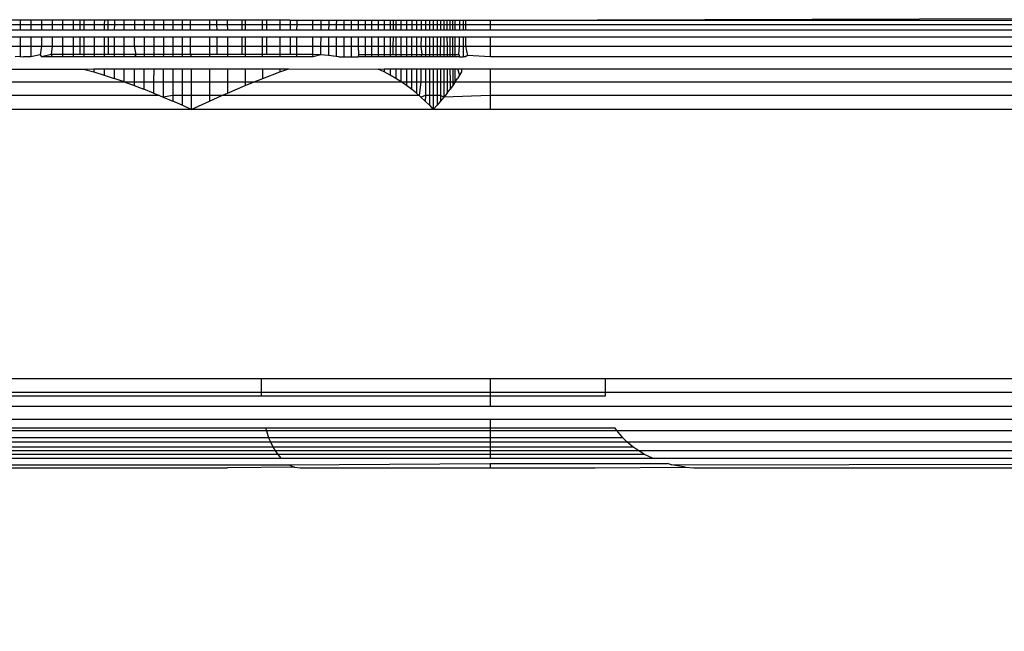
# Model space of a CAD drawing. Units: millimetres. Extents: x 33460 to 42304, y -8491 to 102.
# Drawn here: x 39179 to 39190, y -5997 to -5991 of the extents above; entities that cross this region are included whole.
import ezdxf

# ---------------------------------------------------------------- set-up
doc = ezdxf.new("R2010")
doc.units = ezdxf.units.MM
doc.layers.add('Strefa bezpieczna', color=8, linetype='Continuous')
doc.dimstyles.get("Standard").update_dxf_attribs({"dimtxt": 180, "dimasz": 200, "dimexe": 0.18, "dimexo": 0.0625, "dimgap": 200, "dimtad": 0, "dimtih": 1, "dimtoh": 1, "dimlfac": 0.001, "dimzin": 0, "dimdsep": 46, "dimtxsty": 'Standard', "dimcen": 0.09, "dimse1": 1, "dimse2": 1, "dimadec": 0, "dimazin": 0, "dimtfac": 1, "dimtdec": 4, "dimtofl": 0, "dimtmove": 0, "dimatfit": 3, "dimfxl": 1, "dimtolj": 1, "dimtzin": 0, "dimarcsym": 0})

# ---------------------------------------------------------------- blocks, each defined once
blk = doc.blocks.new('*D104')
at = {"layer": 'Defpoints', "color": 0}
for p in [(37060.59, -1240.631), (33698.477, -8490.631), (40016.16, -8490.631)]:
    blk.add_point(p, dxfattribs=at)
at = {"layer": 'Strefa bezpieczna', "color": 0, "lineweight": -2}
for p, q in [((33698.477, -1440.631), (33698.477, -4492.017)), ((33698.477, -8290.631), (33698.477, -5072.017))]:
    blk.add_line(p, q, dxfattribs=at)
at = {"layer": 'Strefa bezpieczna', "color": 0}
for points in [[(33731.81, -1440.631), (33665.144, -1440.631), (33698.477, -1240.631)], [(33665.144, -8290.631), (33731.81, -8290.631), (33698.477, -8490.631)]]:
    blk.add_solid(points, dxfattribs=at)
at = {"layer": 'Strefa bezpieczna', "color": 0, "insert": (33698.477, -4782.017), "char_height": 180, "attachment_point": 5}
blk.add_mtext('\\A1;7.25', dxfattribs=at)
blk = doc.blocks.new('*D105')
at = {"layer": 'Defpoints', "color": 0}
for p in [(38290.293, -2740.631), (34895.107, -6990.631), (40542.397, -6990.631)]:
    blk.add_point(p, dxfattribs=at)
at = {"layer": 'Strefa bezpieczna', "color": 0, "lineweight": -2}
for p, q in [((34895.107, -2940.631), (34895.107, -4492.017)), ((34895.107, -6790.631), (34895.107, -5072.017))]:
    blk.add_line(p, q, dxfattribs=at)
at = {"layer": 'Strefa bezpieczna', "color": 0}
for points in [[(34928.44, -2940.631), (34861.774, -2940.631), (34895.107, -2740.631)], [(34861.774, -6790.631), (34928.44, -6790.631), (34895.107, -6990.631)]]:
    blk.add_solid(points, dxfattribs=at)
at = {"layer": 'Strefa bezpieczna', "color": 0, "insert": (34895.107, -4782.017), "char_height": 180, "attachment_point": 5}
blk.add_mtext('\\A1;4.25', dxfattribs=at)

msp = doc.modelspace()

# ---------------------------------------------------------------- linework, layer by layer
for p, q in [((39183.882, -5990.631), (39220.371, -5990.533)), ((39178.641, -5990.631), (39178.521, -5990.631)), ((39178.521, -5990.68), (39178.641, -5990.68)), ((39178.641, -5990.631), (39178.641, -5990.68)), ((39178.76, -5990.631), (39178.641, -5990.631)), ((39178.641, -5990.68), (39178.641, -5990.74)), ((39178.641, -5990.68), (39178.76, -5990.68)), ((39178.76, -5990.631), (39178.76, -5990.68)), ((39178.879, -5990.631), (39178.76, -5990.631)), ((39178.76, -5990.68), (39178.76, -5990.74)), ((39178.76, -5990.68), (39178.879, -5990.68)), ((39178.879, -5990.631), (39178.879, -5990.68)), ((39178.997, -5990.631), (39178.879, -5990.631)), ((39178.879, -5990.68), (39178.879, -5990.74)), ((39178.879, -5990.68), (39178.997, -5990.68)), ((39178.997, -5990.631), (39178.997, -5990.68)), ((39179.115, -5990.631), (39178.997, -5990.631)), ((39178.997, -5990.68), (39178.997, -5990.74)), ((39178.997, -5990.68), (39179.115, -5990.68)), ((39179.115, -5990.631), (39179.115, -5990.68)), ((39179.232, -5990.631), (39179.115, -5990.631)), ((39179.115, -5990.68), (39179.115, -5990.74)), ((39179.115, -5990.68), (39179.232, -5990.68)), ((39179.232, -5990.631), (39179.232, -5990.68)), ((39179.305, -5990.631), (39179.232, -5990.631)), ((39179.232, -5990.68), (39179.232, -5990.74)), ((39179.232, -5990.68), (39179.305, -5990.68)), ((39179.305, -5990.631), (39179.305, -5990.68)), ((39179.351, -5990.631), (39179.305, -5990.631)), ((39179.305, -5990.68), (39179.305, -5990.74)), ((39179.305, -5990.68), (39179.351, -5990.68)), ((39179.351, -5990.631), (39179.351, -5990.68)), ((39179.466, -5990.631), (39179.351, -5990.631)), ((39179.351, -5990.68), (39179.351, -5990.74)), ((39179.351, -5990.68), (39179.466, -5990.68)), ((39179.466, -5990.631), (39179.466, -5990.68)), ((39179.58, -5990.631), (39179.466, -5990.631)), ((39179.466, -5990.68), (39179.466, -5990.74)), ((39179.466, -5990.68), (39179.579, -5990.68)), ((39179.58, -5990.631), (39179.579, -5990.68)), ((39179.579, -5990.68), (39179.579, -5990.74)), ((39179.579, -5990.68), (39179.62, -5990.68)), ((39179.62, -5990.631), (39179.58, -5990.631)), ((39179.62, -5990.631), (39179.62, -5990.68)), ((39179.692, -5990.631), (39179.62, -5990.631)), ((39179.62, -5990.68), (39179.62, -5990.74)), ((39179.62, -5990.68), (39179.692, -5990.68)), ((39179.692, -5990.68), (39179.691, -5990.74)), ((39179.692, -5990.631), (39179.692, -5990.68)), ((39179.802, -5990.631), (39179.692, -5990.631)), ((39179.692, -5990.68), (39179.802, -5990.68)), ((39179.802, -5990.68), (39179.802, -5990.631)), ((39179.916, -5990.631), (39179.802, -5990.631)), ((39179.802, -5990.74), (39179.802, -5990.68)), ((39179.802, -5990.68), (39179.916, -5990.68)), ((39179.916, -5990.631), (39179.916, -5990.68)), ((39180.025, -5990.631), (39179.916, -5990.631)), ((39179.916, -5990.68), (39179.916, -5990.74)), ((39179.916, -5990.68), (39180.025, -5990.68)), ((39180.025, -5990.68), (39180.024, -5990.74)), ((39180.025, -5990.631), (39180.025, -5990.68)), ((39180.132, -5990.631), (39180.025, -5990.631)), ((39180.025, -5990.68), (39180.132, -5990.68)), ((39180.132, -5990.631), (39180.132, -5990.68)), ((39180.238, -5990.631), (39180.132, -5990.631)), ((39180.132, -5990.68), (39180.132, -5990.74)), ((39180.132, -5990.68), (39180.238, -5990.68)), ((39180.238, -5990.631), (39180.238, -5990.68)), ((39180.343, -5990.631), (39180.238, -5990.631)), ((39180.238, -5990.68), (39180.238, -5990.74)), ((39180.238, -5990.68), (39180.343, -5990.68)), ((39180.343, -5990.631), (39180.343, -5990.68)), ((39180.447, -5990.631), (39180.343, -5990.631)), ((39180.343, -5990.68), (39180.343, -5990.74)), ((39180.343, -5990.68), (39180.447, -5990.68)), ((39180.447, -5990.631), (39180.447, -5990.68)), ((39180.541, -5990.631), (39180.447, -5990.631)), ((39180.447, -5990.68), (39180.447, -5990.74)), ((39180.447, -5990.68), (39180.541, -5990.68)), ((39180.541, -5990.68), (39180.541, -5990.631)), ((39180.751, -5990.631), (39180.541, -5990.631)), ((39180.541, -5990.74), (39180.541, -5990.68)), ((39180.541, -5990.68), (39180.751, -5990.68)), ((39180.751, -5990.631), (39180.751, -5990.68)), ((39180.832, -5990.631), (39180.751, -5990.631)), ((39180.751, -5990.68), (39180.752, -5990.74)), ((39180.751, -5990.68), (39180.832, -5990.68)), ((39180.832, -5990.631), (39180.832, -5990.68)), ((39180.951, -5990.631), (39180.832, -5990.631)), ((39180.832, -5990.68), (39180.833, -5990.74)), ((39180.832, -5990.68), (39180.951, -5990.68)), ((39180.951, -5990.631), (39180.951, -5990.68)), ((39181.117, -5990.631), (39180.951, -5990.631)), ((39180.951, -5990.68), (39180.952, -5990.74)), ((39180.951, -5990.68), (39181.117, -5990.68)), ((39181.117, -5990.68), (39181.117, -5990.631)), ((39181.152, -5990.631), (39181.117, -5990.631)), ((39181.117, -5990.74), (39181.117, -5990.68)), ((39181.117, -5990.68), (39181.152, -5990.68)), ((39181.152, -5990.631), (39181.152, -5990.68)), ((39181.345, -5990.631), (39181.152, -5990.631)), ((39181.152, -5990.68), (39181.152, -5990.74)), ((39181.152, -5990.68), (39181.345, -5990.68)), ((39181.345, -5990.68), (39181.345, -5990.631)), ((39181.389, -5990.631), (39181.345, -5990.631)), ((39181.345, -5990.74), (39181.345, -5990.68)), ((39181.345, -5990.68), (39181.389, -5990.68)), ((39181.389, -5990.631), (39181.389, -5990.68)), ((39181.538, -5990.631), (39181.389, -5990.631)), ((39181.389, -5990.68), (39181.389, -5990.74)), ((39181.389, -5990.68), (39181.538, -5990.68)), ((39181.538, -5990.631), (39181.538, -5990.68)), ((39181.652, -5990.631), (39181.538, -5990.631)), ((39181.538, -5990.68), (39181.538, -5990.74)), ((39181.538, -5990.68), (39181.652, -5990.68)), ((39181.652, -5990.631), (39181.652, -5990.68)), ((39181.652, -5990.631), (39181.725, -5990.631)), ((39181.652, -5990.68), (39181.652, -5990.74)), ((39181.652, -5990.68), (39181.725, -5990.68)), ((39181.725, -5990.68), (39181.724, -5990.74)), ((39181.725, -5990.631), (39181.725, -5990.68)), ((39181.725, -5990.631), (39181.901, -5990.631)), ((39181.725, -5990.68), (39181.901, -5990.68)), ((39181.901, -5990.631), (39181.901, -5990.68)), ((39181.901, -5990.631), (39181.993, -5990.631)), ((39181.901, -5990.68), (39181.901, -5990.74)), ((39181.901, -5990.68), (39181.993, -5990.68)), ((39181.993, -5990.631), (39181.993, -5990.68)), ((39181.993, -5990.631), (39182.082, -5990.631)), ((39181.993, -5990.68), (39181.993, -5990.74)), ((39181.993, -5990.68), (39182.082, -5990.68)), ((39182.082, -5990.68), (39182.081, -5990.74)), ((39182.082, -5990.631), (39182.082, -5990.68)), ((39182.082, -5990.631), (39182.168, -5990.631)), ((39182.082, -5990.68), (39182.167, -5990.68)), ((39182.168, -5990.631), (39182.167, -5990.68)), ((39182.167, -5990.68), (39182.167, -5990.74)), ((39182.167, -5990.68), (39182.251, -5990.68)), ((39182.168, -5990.631), (39182.251, -5990.631)), ((39182.251, -5990.631), (39182.251, -5990.68)), ((39182.251, -5990.631), (39182.332, -5990.631)), ((39182.251, -5990.68), (39182.251, -5990.74)), ((39182.251, -5990.68), (39182.332, -5990.68)), ((39182.332, -5990.631), (39182.332, -5990.68)), ((39182.332, -5990.631), (39182.41, -5990.631)), ((39182.332, -5990.68), (39182.332, -5990.74)), ((39182.332, -5990.68), (39182.41, -5990.68)), ((39182.41, -5990.631), (39182.41, -5990.68)), ((39182.41, -5990.631), (39182.487, -5990.631)), ((39182.41, -5990.68), (39182.41, -5990.74)), ((39182.41, -5990.68), (39182.487, -5990.68)), ((39182.487, -5990.631), (39182.487, -5990.68)), ((39182.487, -5990.631), (39182.56, -5990.631)), ((39182.487, -5990.68), (39182.487, -5990.74)), ((39182.487, -5990.68), (39182.56, -5990.68)), ((39182.56, -5990.631), (39182.56, -5990.68)), ((39182.56, -5990.631), (39182.632, -5990.631)), ((39182.56, -5990.68), (39182.56, -5990.74)), ((39182.56, -5990.68), (39182.632, -5990.68)), ((39182.632, -5990.631), (39182.632, -5990.68)), ((39182.632, -5990.631), (39182.702, -5990.631)), ((39182.632, -5990.68), (39182.632, -5990.74)), ((39182.632, -5990.68), (39182.702, -5990.68)), ((39182.702, -5990.631), (39182.702, -5990.68)), ((39182.702, -5990.631), (39182.768, -5990.631)), ((39182.702, -5990.68), (39182.702, -5990.74)), ((39182.702, -5990.68), (39182.768, -5990.68)), ((39182.768, -5990.631), (39182.768, -5990.68)), ((39182.768, -5990.631), (39182.831, -5990.631)), ((39182.768, -5990.68), (39182.768, -5990.74)), ((39182.768, -5990.68), (39182.803, -5990.68)), ((39182.803, -5990.68), (39182.803, -5990.631)), ((39182.803, -5990.74), (39182.803, -5990.68)), ((39182.803, -5990.68), (39182.831, -5990.68)), ((39182.831, -5990.631), (39182.831, -5990.68)), ((39182.831, -5990.631), (39182.892, -5990.631)), ((39182.831, -5990.68), (39182.831, -5990.74)), ((39182.831, -5990.68), (39182.892, -5990.68)), ((39182.892, -5990.68), (39182.892, -5990.631)), ((39182.892, -5990.631), (39182.95, -5990.631)), ((39182.892, -5990.74), (39182.892, -5990.68)), ((39182.892, -5990.68), (39182.95, -5990.68)), ((39182.95, -5990.631), (39182.95, -5990.68)), ((39182.95, -5990.631), (39183.008, -5990.631)), ((39182.95, -5990.68), (39182.95, -5990.74)), ((39182.95, -5990.68), (39183.008, -5990.68)), ((39183.008, -5990.631), (39183.008, -5990.68)), ((39183.008, -5990.631), (39183.061, -5990.631)), ((39183.008, -5990.68), (39183.008, -5990.74)), ((39183.008, -5990.68), (39183.061, -5990.68)), ((39183.061, -5990.631), (39183.061, -5990.68)), ((39183.061, -5990.631), (39183.112, -5990.631)), ((39183.061, -5990.68), (39183.061, -5990.74)), ((39183.061, -5990.68), (39183.112, -5990.68)), ((39183.112, -5990.631), (39183.112, -5990.68)), ((39183.112, -5990.631), (39183.16, -5990.631)), ((39183.112, -5990.68), (39183.112, -5990.74)), ((39183.112, -5990.68), (39183.16, -5990.68)), ((39183.16, -5990.631), (39183.16, -5990.68)), ((39183.16, -5990.631), (39183.206, -5990.631)), ((39183.16, -5990.68), (39183.16, -5990.74)), ((39183.16, -5990.68), (39183.206, -5990.68)), ((39183.206, -5990.631), (39183.206, -5990.68)), ((39183.206, -5990.631), (39183.249, -5990.631)), ((39183.206, -5990.68), (39183.206, -5990.74)), ((39183.206, -5990.68), (39183.249, -5990.68)), ((39183.249, -5990.631), (39183.249, -5990.68)), ((39183.249, -5990.631), (39183.291, -5990.631)), ((39183.249, -5990.68), (39183.249, -5990.74)), ((39183.249, -5990.68), (39183.291, -5990.68)), ((39183.291, -5990.631), (39183.291, -5990.68)), ((39183.291, -5990.631), (39183.33, -5990.631)), ((39183.291, -5990.68), (39183.291, -5990.74)), ((39183.291, -5990.68), (39183.33, -5990.68)), ((39183.33, -5990.631), (39183.33, -5990.68)), ((39183.33, -5990.631), (39183.366, -5990.631)), ((39183.33, -5990.68), (39183.33, -5990.74)), ((39183.33, -5990.68), (39183.367, -5990.68)), ((39183.366, -5990.631), (39183.367, -5990.68)), ((39183.366, -5990.631), (39183.401, -5990.631)), ((39183.367, -5990.68), (39183.367, -5990.74)), ((39183.367, -5990.68), (39183.401, -5990.68)), ((39183.401, -5990.631), (39183.401, -5990.68)), ((39183.401, -5990.631), (39183.434, -5990.631)), ((39183.401, -5990.68), (39183.401, -5990.74)), ((39183.401, -5990.68), (39183.434, -5990.68)), ((39183.434, -5990.631), (39183.434, -5990.68)), ((39183.434, -5990.631), (39183.493, -5990.631)), ((39183.434, -5990.68), (39183.434, -5990.74)), ((39183.434, -5990.68), (39183.464, -5990.68)), ((39183.464, -5990.631), (39183.464, -5990.68)), ((39183.464, -5990.68), (39183.464, -5990.74)), ((39183.464, -5990.68), (39183.493, -5990.68)), ((39183.493, -5990.68), (39183.493, -5990.631)), ((39183.493, -5990.631), (39183.541, -5990.631)), ((39183.493, -5990.74), (39183.493, -5990.68)), ((39183.493, -5990.68), (39183.541, -5990.68)), ((39183.541, -5990.631), (39183.541, -5990.68)), ((39183.541, -5990.631), (39183.58, -5990.631)), ((39183.541, -5990.68), (39183.541, -5990.74)), ((39183.541, -5990.68), (39183.58, -5990.68)), ((39183.58, -5990.631), (39183.58, -5990.68)), ((39183.58, -5990.631), (39183.608, -5990.631)), ((39183.58, -5990.68), (39183.58, -5990.74)), ((39183.58, -5990.68), (39183.608, -5990.68)), ((39183.608, -5990.631), (39183.608, -5990.68)), ((39183.608, -5990.631), (39183.882, -5990.631)), ((39183.608, -5990.68), (39183.608, -5990.74)), ((39183.608, -5990.68), (39183.882, -5990.68)), ((39183.882, -5990.631), (39183.882, -5990.68)), ((39183.882, -5990.631), (39193.632, -5990.631)), ((39183.882, -5990.68), (39183.882, -5990.74)), ((39183.882, -5990.68), (39193.632, -5990.68)), ((39178.64, -5990.822), (39178.52, -5990.822)), ((39178.521, -5990.74), (39178.641, -5990.74)), ((39178.64, -5990.822), (39178.64, -5990.924)), ((39178.76, -5990.822), (39178.64, -5990.822)), ((39178.641, -5990.74), (39178.76, -5990.74)), ((39178.76, -5990.74), (39178.879, -5990.74)), ((39178.76, -5990.822), (39178.76, -5990.924)), ((39178.879, -5990.822), (39178.76, -5990.822)), ((39178.879, -5990.74), (39178.997, -5990.74)), ((39178.879, -5990.822), (39178.879, -5990.924)), ((39178.997, -5990.822), (39178.879, -5990.822)), ((39178.997, -5990.74), (39179.115, -5990.74)), ((39178.997, -5990.822), (39178.997, -5990.924)), ((39179.115, -5990.822), (39178.997, -5990.822)), ((39179.115, -5990.74), (39179.232, -5990.74)), ((39179.115, -5990.822), (39179.115, -5990.924)), ((39179.232, -5990.822), (39179.115, -5990.822)), ((39179.232, -5990.74), (39179.305, -5990.74)), ((39179.232, -5990.822), (39179.232, -5990.924)), ((39179.305, -5990.822), (39179.232, -5990.822)), ((39179.305, -5990.74), (39179.351, -5990.74)), ((39179.305, -5990.822), (39179.305, -5990.924)), ((39179.351, -5990.822), (39179.305, -5990.822)), ((39179.351, -5990.822), (39179.35, -5990.924)), ((39179.351, -5990.74), (39179.466, -5990.74)), ((39179.466, -5990.822), (39179.351, -5990.822)), ((39179.466, -5990.822), (39179.465, -5990.924)), ((39179.466, -5990.74), (39179.579, -5990.74)), ((39179.579, -5990.822), (39179.466, -5990.822)), ((39179.579, -5990.74), (39179.62, -5990.74)), ((39179.579, -5990.822), (39179.579, -5990.924)), ((39179.621, -5990.822), (39179.579, -5990.822)), ((39179.62, -5990.74), (39179.691, -5990.74)), ((39179.621, -5990.822), (39179.621, -5990.924)), ((39179.691, -5990.822), (39179.621, -5990.822)), ((39179.691, -5990.74), (39179.802, -5990.74)), ((39179.691, -5990.822), (39179.691, -5990.924)), ((39179.802, -5990.822), (39179.691, -5990.822)), ((39179.802, -5990.74), (39179.916, -5990.74)), ((39179.802, -5990.924), (39179.802, -5990.822)), ((39179.915, -5990.822), (39179.802, -5990.822)), ((39179.915, -5990.924), (39179.915, -5990.822)), ((39180.024, -5990.822), (39179.915, -5990.822)), ((39179.916, -5990.74), (39180.024, -5990.74)), ((39180.024, -5990.822), (39180.023, -5990.924)), ((39180.024, -5990.74), (39180.132, -5990.74)), ((39180.131, -5990.822), (39180.024, -5990.822)), ((39180.131, -5990.822), (39180.131, -5990.924)), ((39180.238, -5990.822), (39180.131, -5990.822)), ((39180.132, -5990.74), (39180.238, -5990.74)), ((39180.238, -5990.74), (39180.343, -5990.74)), ((39180.238, -5990.822), (39180.238, -5990.924)), ((39180.343, -5990.822), (39180.238, -5990.822)), ((39180.343, -5990.74), (39180.447, -5990.74)), ((39180.343, -5990.822), (39180.343, -5990.924)), ((39180.447, -5990.822), (39180.343, -5990.822)), ((39180.447, -5990.74), (39180.541, -5990.74)), ((39180.447, -5990.822), (39180.447, -5990.924)), ((39180.541, -5990.822), (39180.447, -5990.822)), ((39180.541, -5990.74), (39180.752, -5990.74)), ((39180.541, -5990.924), (39180.541, -5990.822)), ((39180.752, -5990.822), (39180.541, -5990.822)), ((39180.752, -5990.74), (39180.833, -5990.74)), ((39180.752, -5990.822), (39180.752, -5990.924)), ((39180.833, -5990.822), (39180.752, -5990.822)), ((39180.833, -5990.74), (39180.952, -5990.74)), ((39180.833, -5990.822), (39180.833, -5990.924)), ((39180.952, -5990.822), (39180.833, -5990.822)), ((39180.952, -5990.74), (39181.117, -5990.74)), ((39180.952, -5990.822), (39180.952, -5990.924)), ((39181.117, -5990.822), (39180.952, -5990.822)), ((39181.117, -5990.74), (39181.152, -5990.74)), ((39181.117, -5990.924), (39181.117, -5990.822)), ((39181.152, -5990.822), (39181.117, -5990.822)), ((39181.152, -5990.74), (39181.345, -5990.74)), ((39181.152, -5990.822), (39181.152, -5990.924)), ((39181.345, -5990.822), (39181.152, -5990.822)), ((39181.345, -5990.74), (39181.389, -5990.74)), ((39181.345, -5990.924), (39181.345, -5990.822)), ((39181.389, -5990.822), (39181.345, -5990.822)), ((39181.389, -5990.74), (39181.538, -5990.74)), ((39181.389, -5990.822), (39181.389, -5990.924)), ((39181.538, -5990.822), (39181.389, -5990.822)), ((39181.538, -5990.822), (39181.537, -5990.924)), ((39181.538, -5990.74), (39181.652, -5990.74)), ((39181.652, -5990.822), (39181.538, -5990.822)), ((39181.652, -5990.74), (39181.724, -5990.74)), ((39181.652, -5990.822), (39181.652, -5990.924)), ((39181.724, -5990.822), (39181.652, -5990.822)), ((39181.724, -5990.74), (39181.901, -5990.74)), ((39181.724, -5990.822), (39181.724, -5990.924)), ((39181.901, -5990.822), (39181.724, -5990.822)), ((39181.901, -5990.74), (39181.993, -5990.74)), ((39181.901, -5990.822), (39181.901, -5990.924)), ((39181.993, -5990.822), (39181.901, -5990.822)), ((39181.993, -5990.822), (39181.992, -5990.924)), ((39181.993, -5990.74), (39182.081, -5990.74)), ((39182.081, -5990.822), (39181.993, -5990.822)), ((39182.081, -5990.74), (39182.167, -5990.74)), ((39182.081, -5990.822), (39182.081, -5990.924)), ((39182.167, -5990.822), (39182.081, -5990.822)), ((39182.167, -5990.74), (39182.251, -5990.74)), ((39182.167, -5990.822), (39182.167, -5990.924)), ((39182.25, -5990.822), (39182.167, -5990.822)), ((39182.25, -5990.822), (39182.25, -5990.924)), ((39182.332, -5990.822), (39182.25, -5990.822)), ((39182.251, -5990.74), (39182.332, -5990.74)), ((39182.332, -5990.822), (39182.331, -5990.924)), ((39182.332, -5990.74), (39182.41, -5990.74)), ((39182.41, -5990.822), (39182.332, -5990.822)), ((39182.41, -5990.74), (39182.487, -5990.74)), ((39182.41, -5990.822), (39182.41, -5990.924)), ((39182.487, -5990.822), (39182.41, -5990.822)), ((39182.487, -5990.74), (39182.56, -5990.74)), ((39182.487, -5990.822), (39182.487, -5990.924)), ((39182.561, -5990.822), (39182.487, -5990.822)), ((39182.56, -5990.74), (39182.632, -5990.74)), ((39182.561, -5990.822), (39182.561, -5990.924)), ((39182.632, -5990.822), (39182.561, -5990.822)), ((39182.632, -5990.74), (39182.702, -5990.74)), ((39182.632, -5990.822), (39182.632, -5990.924)), ((39182.702, -5990.822), (39182.632, -5990.822)), ((39182.702, -5990.74), (39182.768, -5990.74)), ((39182.702, -5990.822), (39182.702, -5990.924)), ((39182.768, -5990.822), (39182.702, -5990.822)), ((39182.768, -5990.74), (39182.831, -5990.74)), ((39182.768, -5990.822), (39182.768, -5990.924)), ((39182.803, -5990.822), (39182.768, -5990.822)), ((39182.802, -5990.924), (39182.803, -5990.822)), ((39182.831, -5990.822), (39182.803, -5990.822)), ((39182.831, -5990.74), (39182.892, -5990.74)), ((39182.831, -5990.822), (39182.831, -5990.924)), ((39182.892, -5990.822), (39182.831, -5990.822)), ((39182.892, -5990.74), (39182.95, -5990.74)), ((39182.892, -5990.924), (39182.892, -5990.822)), ((39182.95, -5990.822), (39182.892, -5990.822)), ((39182.95, -5990.74), (39183.008, -5990.74)), ((39182.95, -5990.822), (39182.95, -5990.924)), ((39183.007, -5990.822), (39182.95, -5990.822)), ((39183.007, -5990.822), (39183.007, -5990.924)), ((39183.061, -5990.822), (39183.007, -5990.822)), ((39183.008, -5990.74), (39183.061, -5990.74)), ((39183.061, -5990.822), (39183.06, -5990.924)), ((39183.061, -5990.74), (39183.112, -5990.74)), ((39183.112, -5990.822), (39183.061, -5990.822)), ((39183.112, -5990.822), (39183.111, -5990.924)), ((39183.112, -5990.74), (39183.16, -5990.74)), ((39183.16, -5990.822), (39183.112, -5990.822)), ((39183.16, -5990.74), (39183.206, -5990.74)), ((39183.16, -5990.822), (39183.16, -5990.924)), ((39183.206, -5990.822), (39183.16, -5990.822)), ((39183.206, -5990.74), (39183.249, -5990.74)), ((39183.206, -5990.822), (39183.206, -5990.924)), ((39183.249, -5990.822), (39183.206, -5990.822)), ((39183.249, -5990.74), (39183.291, -5990.74)), ((39183.249, -5990.822), (39183.249, -5990.924)), ((39183.291, -5990.822), (39183.249, -5990.822)), ((39183.291, -5990.74), (39183.33, -5990.74)), ((39183.291, -5990.822), (39183.291, -5990.924)), ((39183.33, -5990.822), (39183.291, -5990.822)), ((39183.33, -5990.74), (39183.367, -5990.74)), ((39183.33, -5990.822), (39183.33, -5990.924)), ((39183.401, -5990.822), (39183.33, -5990.822)), ((39183.367, -5990.74), (39183.401, -5990.74)), ((39183.367, -5990.822), (39183.367, -5990.924)), ((39183.401, -5990.74), (39183.434, -5990.74)), ((39183.401, -5990.822), (39183.402, -5990.924)), ((39183.434, -5990.822), (39183.401, -5990.822)), ((39183.434, -5990.74), (39183.493, -5990.74)), ((39183.434, -5990.822), (39183.434, -5990.924)), ((39183.493, -5990.822), (39183.434, -5990.822)), ((39183.464, -5990.822), (39183.464, -5991.043)), ((39183.493, -5990.74), (39183.541, -5990.74)), ((39183.493, -5990.924), (39183.493, -5990.822)), ((39183.541, -5990.822), (39183.493, -5990.822)), ((39183.541, -5990.74), (39183.58, -5990.74)), ((39183.541, -5990.924), (39183.541, -5990.822)), ((39183.58, -5990.822), (39183.541, -5990.822)), ((39183.58, -5990.74), (39183.608, -5990.74)), ((39183.58, -5990.822), (39183.58, -5990.924)), ((39183.608, -5990.822), (39183.58, -5990.822)), ((39183.608, -5990.74), (39183.882, -5990.74)), ((39183.608, -5990.822), (39183.608, -5990.924)), ((39183.882, -5990.822), (39183.608, -5990.822)), ((39183.882, -5990.74), (39193.632, -5990.74)), ((39183.882, -5990.822), (39183.882, -5990.924)), ((39193.632, -5990.822), (39183.882, -5990.822)), ((39178.52, -5990.924), (39178.64, -5990.924)), ((39178.64, -5990.924), (39178.64, -5991.038)), ((39178.64, -5990.924), (39178.76, -5990.924)), ((39178.76, -5990.924), (39178.759, -5991.043)), ((39178.76, -5990.924), (39178.879, -5990.924)), ((39178.879, -5990.924), (39178.865, -5991.019)), ((39178.879, -5990.924), (39178.997, -5990.924)), ((39178.997, -5990.924), (39178.987, -5991.017)), ((39178.997, -5990.924), (39179.115, -5990.924)), ((39179.115, -5990.924), (39179.115, -5991.017)), ((39179.115, -5990.924), (39179.232, -5990.924)), ((39179.232, -5990.924), (39179.232, -5991.017)), ((39179.232, -5990.924), (39179.305, -5990.924)), ((39179.305, -5990.924), (39179.306, -5991.017)), ((39179.305, -5990.924), (39179.35, -5990.924)), ((39179.35, -5990.924), (39179.35, -5991.017)), ((39179.35, -5990.924), (39179.465, -5990.924)), ((39179.465, -5990.924), (39179.465, -5991.017)), ((39179.465, -5990.924), (39179.579, -5990.924)), ((39179.579, -5990.924), (39179.579, -5991.017)), ((39179.579, -5990.924), (39179.621, -5990.924)), ((39179.621, -5990.924), (39179.622, -5991.017)), ((39179.621, -5990.924), (39179.691, -5990.924)), ((39179.691, -5990.924), (39179.691, -5991.017)), ((39179.691, -5990.924), (39179.802, -5990.924)), ((39179.802, -5991.017), (39179.802, -5990.924)), ((39179.802, -5990.924), (39179.915, -5990.924)), ((39179.934, -5991.017), (39179.915, -5990.924)), ((39179.915, -5990.924), (39180.023, -5990.924)), ((39180.023, -5990.924), (39180.023, -5991.017)), ((39180.023, -5990.924), (39180.131, -5990.924)), ((39180.131, -5990.924), (39180.131, -5991.017)), ((39180.131, -5990.924), (39180.238, -5990.924)), ((39180.238, -5990.924), (39180.241, -5991.017)), ((39180.238, -5990.924), (39180.343, -5990.924)), ((39180.343, -5990.924), (39180.343, -5991.017)), ((39180.343, -5990.924), (39180.447, -5990.924)), ((39180.447, -5990.924), (39180.447, -5991.017)), ((39180.447, -5990.924), (39180.541, -5990.924)), ((39180.541, -5991.017), (39180.541, -5990.924)), ((39180.541, -5990.924), (39180.752, -5990.924)), ((39180.752, -5990.924), (39180.752, -5991.017)), ((39180.752, -5990.924), (39180.833, -5990.924)), ((39180.833, -5990.924), (39180.833, -5991.017)), ((39180.833, -5990.924), (39180.952, -5990.924)), ((39180.952, -5990.924), (39180.953, -5991.017)), ((39180.952, -5990.924), (39181.117, -5990.924)), ((39181.117, -5991.017), (39181.117, -5990.924)), ((39181.117, -5990.924), (39181.152, -5990.924)), ((39181.152, -5990.924), (39181.152, -5991.017)), ((39181.152, -5990.924), (39181.345, -5990.924)), ((39181.345, -5991.017), (39181.345, -5990.924)), ((39181.345, -5990.924), (39181.389, -5990.924)), ((39181.389, -5990.924), (39181.39, -5991.017)), ((39181.389, -5990.924), (39181.537, -5990.924)), ((39181.537, -5990.924), (39181.537, -5991.017)), ((39181.537, -5990.924), (39181.652, -5990.924)), ((39181.652, -5990.924), (39181.651, -5991.017)), ((39181.652, -5990.924), (39181.724, -5990.924)), ((39181.724, -5990.924), (39181.724, -5991.017)), ((39181.724, -5990.924), (39181.901, -5990.924)), ((39181.901, -5990.924), (39181.901, -5991.017)), ((39181.901, -5990.924), (39181.992, -5990.924)), ((39181.992, -5990.924), (39181.992, -5991.019)), ((39181.992, -5990.924), (39182.081, -5990.924)), ((39182.081, -5990.924), (39182.08, -5991.026)), ((39182.081, -5990.924), (39182.167, -5990.924)), ((39182.167, -5990.924), (39182.167, -5991.038)), ((39182.167, -5990.924), (39182.25, -5990.924)), ((39182.25, -5990.924), (39182.25, -5991.043)), ((39182.25, -5990.924), (39182.331, -5990.924)), ((39182.331, -5990.924), (39182.331, -5991.043)), ((39182.331, -5990.924), (39182.41, -5990.924)), ((39182.41, -5990.924), (39182.415, -5991.017)), ((39182.41, -5990.924), (39182.487, -5990.924)), ((39182.487, -5990.924), (39182.487, -5991.017)), ((39182.487, -5990.924), (39182.561, -5990.924)), ((39182.561, -5990.924), (39182.561, -5991.017)), ((39182.561, -5990.924), (39182.632, -5990.924)), ((39182.632, -5990.924), (39182.632, -5991.017)), ((39182.632, -5990.924), (39182.702, -5990.924)), ((39182.702, -5990.924), (39182.702, -5991.017)), ((39182.702, -5990.924), (39182.768, -5990.924)), ((39182.768, -5990.924), (39182.768, -5991.017)), ((39182.768, -5990.924), (39182.802, -5990.924)), ((39182.802, -5991.017), (39182.802, -5990.924)), ((39182.802, -5990.924), (39182.831, -5990.924)), ((39182.831, -5990.924), (39182.831, -5991.017)), ((39182.831, -5990.924), (39182.892, -5990.924)), ((39182.892, -5991.017), (39182.892, -5990.924)), ((39182.892, -5990.924), (39182.95, -5990.924)), ((39182.95, -5990.924), (39182.95, -5991.017)), ((39182.95, -5990.924), (39183.007, -5990.924)), ((39183.007, -5990.924), (39183.007, -5991.017)), ((39183.007, -5990.924), (39183.06, -5990.924)), ((39183.06, -5990.924), (39183.06, -5991.017)), ((39183.06, -5990.924), (39183.111, -5990.924)), ((39183.111, -5990.924), (39183.121, -5991.017)), ((39183.111, -5990.924), (39183.16, -5990.924)), ((39183.16, -5990.924), (39183.16, -5991.017)), ((39183.16, -5990.924), (39183.206, -5990.924)), ((39183.206, -5990.924), (39183.206, -5991.017)), ((39183.206, -5990.924), (39183.249, -5990.924)), ((39183.249, -5990.924), (39183.249, -5991.017)), ((39183.249, -5990.924), (39183.291, -5990.924)), ((39183.291, -5990.924), (39183.291, -5991.017)), ((39183.291, -5990.924), (39183.33, -5990.924)), ((39183.33, -5990.924), (39183.367, -5990.924)), ((39183.33, -5991.043), (39183.33, -5990.924)), ((39183.367, -5990.924), (39183.366, -5991.017)), ((39183.367, -5990.924), (39183.402, -5990.924)), ((39183.402, -5990.924), (39183.402, -5991.017)), ((39183.402, -5990.924), (39183.434, -5990.924)), ((39183.434, -5990.924), (39183.434, -5991.017)), ((39183.434, -5990.924), (39183.493, -5990.924)), ((39183.493, -5991.017), (39183.493, -5990.924)), ((39183.493, -5990.924), (39183.541, -5990.924)), ((39183.533, -5991.017), (39183.541, -5990.924)), ((39183.541, -5990.924), (39183.58, -5990.924)), ((39183.58, -5990.924), (39183.58, -5991.043)), ((39183.58, -5990.924), (39183.608, -5990.924)), ((39183.608, -5990.924), (39183.63, -5991.026)), ((39183.608, -5990.924), (39183.882, -5990.924)), ((39183.882, -5990.924), (39183.882, -5991.043)), ((39183.882, -5990.924), (39193.632, -5990.924)), ((39178.64, -5991.038), (39178.584, -5991.043)), ((39178.64, -5991.038), (39178.68, -5991.043)), ((39178.759, -5991.043), (39178.68, -5991.043)), ((39178.865, -5991.019), (39178.759, -5991.043)), ((39178.865, -5991.019), (39178.878, -5991.043)), ((39178.987, -5991.017), (39178.878, -5991.043)), ((39178.997, -5991.043), (39178.878, -5991.043)), ((39178.987, -5991.017), (39178.997, -5991.043)), ((39179.115, -5991.017), (39178.987, -5991.017)), ((39179.115, -5991.043), (39178.997, -5991.043)), ((39179.115, -5991.017), (39179.115, -5991.043)), ((39179.232, -5991.017), (39179.115, -5991.017)), ((39179.232, -5991.043), (39179.115, -5991.043)), ((39179.232, -5991.017), (39179.232, -5991.043)), ((39179.306, -5991.017), (39179.232, -5991.017)), ((39179.35, -5991.043), (39179.232, -5991.043)), ((39179.35, -5991.017), (39179.306, -5991.017)), ((39179.35, -5991.017), (39179.35, -5991.043)), ((39179.465, -5991.017), (39179.35, -5991.017)), ((39179.465, -5991.043), (39179.35, -5991.043)), ((39179.465, -5991.017), (39179.465, -5991.043)), ((39179.579, -5991.017), (39179.465, -5991.017)), ((39179.579, -5991.043), (39179.465, -5991.043)), ((39179.579, -5991.017), (39179.579, -5991.043)), ((39179.622, -5991.017), (39179.579, -5991.017)), ((39179.691, -5991.043), (39179.579, -5991.043)), ((39179.691, -5991.017), (39179.622, -5991.017)), ((39179.691, -5991.017), (39179.691, -5991.043)), ((39179.802, -5991.017), (39179.691, -5991.017)), ((39179.802, -5991.043), (39179.691, -5991.043)), ((39179.802, -5991.043), (39179.802, -5991.017)), ((39179.934, -5991.017), (39179.802, -5991.017)), ((39179.914, -5991.043), (39179.802, -5991.043)), ((39179.934, -5991.017), (39179.914, -5991.043)), ((39180.023, -5991.043), (39179.914, -5991.043)), ((39180.023, -5991.017), (39179.934, -5991.017)), ((39180.023, -5991.017), (39180.023, -5991.043)), ((39180.131, -5991.017), (39180.023, -5991.017)), ((39180.131, -5991.043), (39180.023, -5991.043)), ((39180.131, -5991.017), (39180.131, -5991.043)), ((39180.241, -5991.017), (39180.131, -5991.017)), ((39180.237, -5991.043), (39180.131, -5991.043)), ((39180.241, -5991.017), (39180.237, -5991.043)), ((39180.343, -5991.043), (39180.237, -5991.043)), ((39180.343, -5991.017), (39180.241, -5991.017)), ((39180.343, -5991.017), (39180.343, -5991.043)), ((39180.447, -5991.017), (39180.343, -5991.017)), ((39180.447, -5991.043), (39180.343, -5991.043)), ((39180.447, -5991.017), (39180.447, -5991.043)), ((39180.541, -5991.017), (39180.447, -5991.017)), ((39180.549, -5991.043), (39180.447, -5991.043)), ((39180.752, -5991.017), (39180.541, -5991.017)), ((39180.541, -5991.017), (39180.549, -5991.043)), ((39180.752, -5991.043), (39180.549, -5991.043)), ((39180.833, -5991.017), (39180.752, -5991.017)), ((39180.752, -5991.017), (39180.752, -5991.043)), ((39180.953, -5991.043), (39180.752, -5991.043)), ((39180.953, -5991.017), (39180.833, -5991.017)), ((39181.117, -5991.017), (39180.953, -5991.017)), ((39180.953, -5991.017), (39180.953, -5991.043)), ((39181.152, -5991.043), (39180.953, -5991.043)), ((39181.152, -5991.017), (39181.117, -5991.017)), ((39181.152, -5991.017), (39181.152, -5991.043)), ((39181.345, -5991.017), (39181.152, -5991.017)), ((39181.345, -5991.043), (39181.152, -5991.043)), ((39181.345, -5991.043), (39181.345, -5991.017)), ((39181.39, -5991.017), (39181.345, -5991.017)), ((39181.537, -5991.043), (39181.345, -5991.043)), ((39181.537, -5991.017), (39181.39, -5991.017)), ((39181.651, -5991.017), (39181.537, -5991.017)), ((39181.537, -5991.017), (39181.537, -5991.043)), ((39181.724, -5991.043), (39181.537, -5991.043)), ((39181.724, -5991.017), (39181.651, -5991.017)), ((39181.901, -5991.017), (39181.724, -5991.017)), ((39181.724, -5991.017), (39181.724, -5991.043)), ((39181.906, -5991.043), (39181.724, -5991.043)), ((39181.992, -5991.019), (39181.901, -5991.017)), ((39181.901, -5991.017), (39181.906, -5991.043)), ((39181.992, -5991.019), (39181.906, -5991.043)), ((39182.08, -5991.026), (39181.992, -5991.019)), ((39182.167, -5991.038), (39182.08, -5991.026)), ((39182.195, -5991.043), (39182.167, -5991.038)), ((39182.195, -5991.043), (39182.25, -5991.043)), ((39182.25, -5991.043), (39182.331, -5991.043)), ((39182.331, -5991.043), (39182.41, -5991.043)), ((39182.415, -5991.017), (39182.41, -5991.043)), ((39182.487, -5991.043), (39182.41, -5991.043)), ((39182.415, -5991.017), (39182.487, -5991.017)), ((39182.487, -5991.017), (39182.487, -5991.043)), ((39182.487, -5991.017), (39182.561, -5991.017)), ((39182.561, -5991.043), (39182.487, -5991.043)), ((39182.561, -5991.017), (39182.561, -5991.043)), ((39182.561, -5991.017), (39182.632, -5991.017)), ((39182.632, -5991.043), (39182.561, -5991.043)), ((39182.632, -5991.017), (39182.632, -5991.043)), ((39182.632, -5991.017), (39182.702, -5991.017)), ((39182.702, -5991.043), (39182.632, -5991.043)), ((39182.702, -5991.017), (39182.702, -5991.043)), ((39182.702, -5991.017), (39182.768, -5991.017)), ((39182.768, -5991.043), (39182.702, -5991.043)), ((39182.768, -5991.017), (39182.768, -5991.043)), ((39182.768, -5991.017), (39182.802, -5991.017)), ((39182.831, -5991.043), (39182.768, -5991.043)), ((39182.802, -5991.017), (39182.831, -5991.017)), ((39182.831, -5991.017), (39182.831, -5991.043)), ((39182.831, -5991.017), (39182.892, -5991.017)), ((39182.892, -5991.043), (39182.831, -5991.043)), ((39182.892, -5991.043), (39182.892, -5991.017)), ((39182.892, -5991.017), (39182.95, -5991.017)), ((39182.95, -5991.043), (39182.892, -5991.043)), ((39182.95, -5991.017), (39182.95, -5991.043)), ((39182.95, -5991.017), (39183.007, -5991.017)), ((39183.007, -5991.043), (39182.95, -5991.043)), ((39183.007, -5991.017), (39183.007, -5991.043)), ((39183.007, -5991.017), (39183.06, -5991.017)), ((39183.06, -5991.043), (39183.007, -5991.043)), ((39183.06, -5991.017), (39183.06, -5991.043)), ((39183.06, -5991.017), (39183.121, -5991.017)), ((39183.111, -5991.043), (39183.06, -5991.043)), ((39183.121, -5991.017), (39183.111, -5991.043)), ((39183.16, -5991.043), (39183.111, -5991.043)), ((39183.121, -5991.017), (39183.16, -5991.017)), ((39183.16, -5991.017), (39183.16, -5991.043)), ((39183.16, -5991.017), (39183.206, -5991.017)), ((39183.206, -5991.043), (39183.16, -5991.043)), ((39183.206, -5991.017), (39183.206, -5991.043)), ((39183.206, -5991.017), (39183.249, -5991.017)), ((39183.249, -5991.043), (39183.206, -5991.043)), ((39183.249, -5991.017), (39183.249, -5991.043)), ((39183.249, -5991.017), (39183.291, -5991.017)), ((39183.291, -5991.043), (39183.249, -5991.043)), ((39183.291, -5991.017), (39183.291, -5991.043)), ((39183.291, -5991.017), (39183.366, -5991.017)), ((39183.33, -5991.043), (39183.291, -5991.043)), ((39183.367, -5991.043), (39183.33, -5991.043)), ((39183.366, -5991.017), (39183.367, -5991.043)), ((39183.366, -5991.017), (39183.402, -5991.017)), ((39183.402, -5991.043), (39183.367, -5991.043)), ((39183.402, -5991.017), (39183.402, -5991.043)), ((39183.402, -5991.017), (39183.434, -5991.017)), ((39183.434, -5991.043), (39183.402, -5991.043)), ((39183.434, -5991.017), (39183.434, -5991.043)), ((39183.434, -5991.017), (39183.493, -5991.017)), ((39183.493, -5991.043), (39183.434, -5991.043)), ((39183.493, -5991.043), (39183.493, -5991.017)), ((39183.493, -5991.017), (39183.533, -5991.017)), ((39183.541, -5991.043), (39183.493, -5991.043)), ((39183.533, -5991.017), (39183.541, -5991.043)), ((39183.541, -5991.043), (39183.58, -5991.043)), ((39183.58, -5991.043), (39183.63, -5991.026)), ((39183.608, -5991.043), (39183.58, -5991.043)), ((39183.63, -5991.026), (39183.608, -5991.043)), ((39183.882, -5991.043), (39183.63, -5991.026)), ((39193.632, -5991.043), (39183.882, -5991.043)), ((39177.914, -5991.178), (39179.349, -5991.178)), ((39179.349, -5991.178), (39179.464, -5991.177)), ((39179.349, -5991.178), (39179.464, -5991.211)), ((39179.464, -5991.177), (39179.464, -5991.211)), ((39179.464, -5991.177), (39179.578, -5991.177)), ((39179.464, -5991.211), (39179.578, -5991.246)), ((39179.578, -5991.177), (39179.578, -5991.246)), ((39179.578, -5991.177), (39179.691, -5991.177)), ((39179.578, -5991.246), (39179.691, -5991.283)), ((39179.691, -5991.177), (39179.691, -5991.283)), ((39179.691, -5991.177), (39179.802, -5991.177)), ((39179.802, -5991.321), (39179.802, -5991.177)), ((39179.802, -5991.177), (39179.913, -5991.177)), ((39179.913, -5991.177), (39179.912, -5991.322)), ((39179.913, -5991.177), (39180.022, -5991.177)), ((39180.022, -5991.177), (39180.022, -5991.322)), ((39180.022, -5991.177), (39180.13, -5991.177)), ((39180.13, -5991.177), (39180.129, -5991.322)), ((39180.13, -5991.177), (39180.237, -5991.177)), ((39180.237, -5991.177), (39180.236, -5991.322)), ((39180.237, -5991.177), (39180.342, -5991.177)), ((39180.342, -5991.177), (39180.342, -5991.322)), ((39180.342, -5991.177), (39180.447, -5991.177)), ((39180.447, -5991.177), (39180.447, -5991.322)), ((39180.447, -5991.177), (39180.549, -5991.177)), ((39180.549, -5991.177), (39180.549, -5991.322)), ((39180.549, -5991.177), (39180.752, -5991.177)), ((39180.752, -5991.177), (39180.753, -5991.322)), ((39180.752, -5991.177), (39180.953, -5991.177)), ((39180.953, -5991.177), (39180.954, -5991.322)), ((39180.953, -5991.177), (39181.152, -5991.177)), ((39181.152, -5991.177), (39181.152, -5991.322)), ((39181.152, -5991.177), (39181.346, -5991.177)), ((39181.346, -5991.283), (39181.346, -5991.177)), ((39181.346, -5991.177), (39181.537, -5991.177)), ((39181.346, -5991.283), (39181.536, -5991.211)), ((39181.536, -5991.211), (39181.637, -5991.177)), ((39181.537, -5991.177), (39181.536, -5991.211)), ((39181.537, -5991.177), (39181.637, -5991.177)), ((39181.637, -5991.177), (39182.633, -5991.178)), ((39182.633, -5991.178), (39182.702, -5991.177)), ((39182.701, -5991.211), (39182.633, -5991.178)), ((39182.702, -5991.177), (39182.701, -5991.211)), ((39182.768, -5991.246), (39182.701, -5991.211)), ((39182.702, -5991.177), (39182.768, -5991.177)), ((39182.768, -5991.177), (39182.768, -5991.246)), ((39182.768, -5991.177), (39182.831, -5991.177)), ((39182.831, -5991.283), (39182.768, -5991.246)), ((39182.831, -5991.177), (39182.831, -5991.283)), ((39182.831, -5991.177), (39182.892, -5991.177)), ((39182.892, -5991.321), (39182.892, -5991.177)), ((39182.892, -5991.177), (39182.95, -5991.177)), ((39182.95, -5991.177), (39182.95, -5991.322)), ((39182.95, -5991.177), (39183.007, -5991.177)), ((39183.007, -5991.177), (39183.006, -5991.322)), ((39183.007, -5991.177), (39183.06, -5991.177)), ((39183.06, -5991.177), (39183.06, -5991.322)), ((39183.06, -5991.177), (39183.111, -5991.177)), ((39183.111, -5991.177), (39183.111, -5991.322)), ((39183.111, -5991.177), (39183.16, -5991.177)), ((39183.16, -5991.177), (39183.16, -5991.322)), ((39183.16, -5991.177), (39183.206, -5991.177)), ((39183.206, -5991.177), (39183.206, -5991.322)), ((39183.206, -5991.177), (39183.249, -5991.177)), ((39183.249, -5991.177), (39183.249, -5991.322)), ((39183.249, -5991.177), (39183.291, -5991.177)), ((39183.291, -5991.177), (39183.291, -5991.322)), ((39183.291, -5991.177), (39183.33, -5991.177)), ((39183.33, -5991.177), (39183.33, -5991.322)), ((39183.33, -5991.177), (39183.367, -5991.177)), ((39183.367, -5991.177), (39183.367, -5991.322)), ((39183.367, -5991.177), (39183.402, -5991.177)), ((39183.402, -5991.177), (39183.402, -5991.322)), ((39183.402, -5991.177), (39183.434, -5991.177)), ((39183.434, -5991.177), (39183.435, -5991.322)), ((39183.434, -5991.177), (39183.493, -5991.177)), ((39183.465, -5991.177), (39183.465, -5991.362)), ((39183.493, -5991.321), (39183.493, -5991.177)), ((39183.493, -5991.177), (39183.518, -5991.177)), ((39183.518, -5991.177), (39183.541, -5991.246)), ((39183.518, -5991.177), (39183.562, -5991.177)), ((39183.541, -5991.246), (39183.518, -5991.283)), ((39183.562, -5991.211), (39183.541, -5991.246)), ((39183.562, -5991.177), (39183.562, -5991.211)), ((39183.562, -5991.177), (39183.882, -5991.177)), ((39183.882, -5991.177), (39183.882, -5991.322)), ((39183.882, -5991.177), (39193.632, -5991.177)), ((39177.461, -5991.321), (39179.802, -5991.321)), ((39179.802, -5991.321), (39179.691, -5991.283)), ((39179.802, -5991.321), (39179.912, -5991.362)), ((39179.802, -5991.321), (39179.912, -5991.322)), ((39179.912, -5991.322), (39179.912, -5991.362)), ((39179.912, -5991.322), (39180.022, -5991.322)), ((39179.912, -5991.362), (39180.021, -5991.403)), ((39180.022, -5991.322), (39180.021, -5991.403)), ((39180.022, -5991.322), (39180.129, -5991.322)), ((39180.129, -5991.322), (39180.129, -5991.447)), ((39180.129, -5991.322), (39180.236, -5991.322)), ((39180.236, -5991.322), (39180.236, -5991.491)), ((39180.236, -5991.322), (39180.342, -5991.322)), ((39180.342, -5991.322), (39180.342, -5991.474)), ((39180.342, -5991.322), (39180.447, -5991.322)), ((39180.447, -5991.322), (39180.446, -5991.474)), ((39180.447, -5991.322), (39180.549, -5991.322)), ((39180.549, -5991.322), (39180.549, -5991.474)), ((39180.549, -5991.322), (39180.753, -5991.322)), ((39180.753, -5991.322), (39180.753, -5991.474)), ((39180.753, -5991.322), (39180.954, -5991.322)), ((39180.954, -5991.322), (39180.954, -5991.447)), ((39180.954, -5991.322), (39181.152, -5991.322)), ((39180.954, -5991.447), (39181.152, -5991.362)), ((39181.152, -5991.362), (39181.25, -5991.322)), ((39181.152, -5991.322), (39181.152, -5991.362)), ((39181.152, -5991.322), (39181.25, -5991.322)), ((39181.25, -5991.322), (39181.346, -5991.283)), ((39181.25, -5991.322), (39182.892, -5991.321)), ((39182.892, -5991.321), (39182.831, -5991.283)), ((39182.95, -5991.362), (39182.892, -5991.321)), ((39182.892, -5991.321), (39182.95, -5991.322)), ((39182.95, -5991.322), (39182.95, -5991.362)), ((39182.95, -5991.322), (39183.006, -5991.322)), ((39183.006, -5991.403), (39182.95, -5991.362)), ((39183.006, -5991.322), (39183.006, -5991.403)), ((39183.006, -5991.322), (39183.06, -5991.322)), ((39183.06, -5991.322), (39183.06, -5991.447)), ((39183.06, -5991.322), (39183.111, -5991.322)), ((39183.111, -5991.322), (39183.091, -5991.474)), ((39183.111, -5991.322), (39183.16, -5991.322)), ((39183.16, -5991.322), (39183.16, -5991.474)), ((39183.16, -5991.322), (39183.206, -5991.322)), ((39183.206, -5991.322), (39183.206, -5991.474)), ((39183.206, -5991.322), (39183.249, -5991.322)), ((39183.249, -5991.322), (39183.249, -5991.474)), ((39183.249, -5991.322), (39183.291, -5991.322)), ((39183.291, -5991.322), (39183.291, -5991.474)), ((39183.291, -5991.322), (39183.33, -5991.322)), ((39183.33, -5991.322), (39183.33, -5991.474)), ((39183.33, -5991.322), (39183.367, -5991.322)), ((39183.367, -5991.322), (39183.367, -5991.491)), ((39183.367, -5991.322), (39183.402, -5991.322)), ((39183.402, -5991.322), (39183.402, -5991.447)), ((39183.402, -5991.322), (39183.435, -5991.322)), ((39183.435, -5991.322), (39183.493, -5991.321)), ((39183.435, -5991.322), (39183.435, -5991.403)), ((39183.465, -5991.362), (39183.435, -5991.403)), ((39183.493, -5991.321), (39183.465, -5991.362)), ((39183.493, -5991.321), (39183.518, -5991.283)), ((39183.493, -5991.321), (39183.882, -5991.322)), ((39183.882, -5991.322), (39183.882, -5991.474)), ((39183.882, -5991.322), (39193.632, -5991.322)), ((39180.196, -5991.474), (39177.068, -5991.474)), ((39180.129, -5991.447), (39180.021, -5991.403)), ((39180.129, -5991.447), (39180.196, -5991.474)), ((39180.196, -5991.474), (39180.236, -5991.491)), ((39180.342, -5991.474), (39180.236, -5991.491)), ((39180.236, -5991.491), (39180.342, -5991.537)), ((39180.342, -5991.474), (39180.342, -5991.537)), ((39180.446, -5991.474), (39180.342, -5991.474)), ((39180.446, -5991.474), (39180.446, -5991.583)), ((39180.549, -5991.474), (39180.446, -5991.474)), ((39180.549, -5991.474), (39180.549, -5991.631)), ((39180.753, -5991.474), (39180.549, -5991.474)), ((39180.753, -5991.474), (39180.753, -5991.537)), ((39180.753, -5991.537), (39180.892, -5991.474)), ((39180.892, -5991.474), (39180.753, -5991.474)), ((39180.892, -5991.474), (39180.954, -5991.447)), ((39183.091, -5991.474), (39180.892, -5991.474)), ((39183.06, -5991.447), (39183.006, -5991.403)), ((39183.111, -5991.491), (39183.06, -5991.447)), ((39183.091, -5991.474), (39183.111, -5991.491)), ((39183.16, -5991.474), (39183.111, -5991.491)), ((39183.111, -5991.491), (39183.159, -5991.537)), ((39183.16, -5991.474), (39183.159, -5991.537)), ((39183.206, -5991.474), (39183.16, -5991.474)), ((39183.206, -5991.474), (39183.206, -5991.583)), ((39183.249, -5991.474), (39183.206, -5991.474)), ((39183.249, -5991.474), (39183.249, -5991.631)), ((39183.291, -5991.474), (39183.249, -5991.474)), ((39183.291, -5991.474), (39183.291, -5991.583)), ((39183.33, -5991.474), (39183.291, -5991.474)), ((39183.33, -5991.474), (39183.33, -5991.537)), ((39183.367, -5991.491), (39183.33, -5991.474)), ((39183.367, -5991.491), (39183.33, -5991.537)), ((39183.402, -5991.447), (39183.367, -5991.491)), ((39183.882, -5991.474), (39183.367, -5991.491)), ((39183.402, -5991.447), (39183.435, -5991.403)), ((39183.882, -5991.474), (39183.882, -5991.631)), ((39193.632, -5991.474), (39183.882, -5991.474)), ((39180.446, -5991.583), (39180.342, -5991.537)), ((39180.549, -5991.631), (39180.446, -5991.583)), ((39180.549, -5991.631), (39180.753, -5991.537)), ((39183.159, -5991.537), (39183.206, -5991.583)), ((39183.206, -5991.583), (39183.249, -5991.631)), ((39183.249, -5991.631), (39183.291, -5991.583)), ((39183.33, -5991.537), (39183.291, -5991.583)), ((39180.549, -5991.631), (39176.714, -5991.631)), ((39183.249, -5991.631), (39180.549, -5991.631)), ((39183.882, -5991.631), (39183.249, -5991.631)), ((39193.632, -5991.631), (39183.882, -5991.631)), ((39175.932, -5994.631), (39181.332, -5994.631)), ((39181.332, -5994.787), (39181.332, -5994.631)), ((39181.332, -5994.631), (39183.882, -5994.631)), ((39183.882, -5994.631), (39183.882, -5994.787)), ((39183.882, -5994.631), (39185.167, -5994.631)), ((39185.167, -5994.631), (39185.167, -5994.787)), ((39185.167, -5994.631), (39193.632, -5994.631)), ((39181.332, -5994.787), (39175.932, -5994.787)), ((39181.332, -5994.831), (39181.332, -5994.787)), ((39183.882, -5994.787), (39181.332, -5994.787)), ((39183.882, -5994.787), (39183.882, -5994.831)), ((39185.167, -5994.787), (39183.882, -5994.787)), ((39185.167, -5994.787), (39185.167, -5994.831)), ((39193.632, -5994.787), (39185.167, -5994.787)), ((39181.332, -5994.831), (39175.932, -5994.831)), ((39183.882, -5994.831), (39181.332, -5994.831)), ((39185.167, -5994.831), (39183.882, -5994.831)), ((39183.882, -5994.831), (39183.882, -5994.94)), ((39173.382, -5994.94), (39183.882, -5994.94)), ((39183.882, -5994.94), (39193.632, -5994.94)), ((39173.382, -5995.085), (39183.882, -5995.085)), ((39183.882, -5995.085), (39183.882, -5995.184)), ((39183.882, -5995.085), (39193.632, -5995.085)), ((39181.387, -5995.218), (39175.876, -5995.218)), ((39175.887, -5995.184), (39181.376, -5995.184)), ((39181.376, -5995.184), (39181.387, -5995.218)), ((39181.376, -5995.184), (39183.882, -5995.184)), ((39181.387, -5995.218), (39181.412, -5995.296)), ((39183.882, -5995.218), (39181.387, -5995.218)), ((39183.882, -5995.184), (39185.274, -5995.184)), ((39183.882, -5995.184), (39183.882, -5995.218)), ((39183.882, -5995.218), (39183.882, -5995.296)), ((39185.301, -5995.218), (39183.882, -5995.218)), ((39185.301, -5995.218), (39185.274, -5995.184)), ((39185.362, -5995.296), (39185.301, -5995.218)), ((39193.632, -5995.218), (39185.301, -5995.218)), ((39175.832, -5995.338), (39181.432, -5995.338)), ((39181.412, -5995.296), (39175.851, -5995.296)), ((39181.412, -5995.296), (39181.432, -5995.338)), ((39183.882, -5995.296), (39181.412, -5995.296)), ((39181.432, -5995.338), (39181.458, -5995.396)), ((39181.432, -5995.338), (39183.882, -5995.338)), ((39185.362, -5995.296), (39183.882, -5995.296)), ((39183.882, -5995.296), (39183.882, -5995.338)), ((39183.882, -5995.338), (39183.882, -5995.396)), ((39183.882, -5995.338), (39185.408, -5995.338)), ((39185.408, -5995.338), (39185.362, -5995.296)), ((39185.473, -5995.396), (39185.408, -5995.338)), ((39185.408, -5995.338), (39193.632, -5995.338)), ((39181.486, -5995.44), (39175.777, -5995.44)), ((39175.805, -5995.396), (39181.458, -5995.396)), ((39181.458, -5995.396), (39181.486, -5995.44)), ((39181.458, -5995.396), (39183.882, -5995.396)), ((39181.486, -5995.44), (39181.513, -5995.482)), ((39183.882, -5995.44), (39181.486, -5995.44)), ((39183.882, -5995.396), (39185.473, -5995.396)), ((39183.882, -5995.396), (39183.882, -5995.44)), ((39183.882, -5995.44), (39183.882, -5995.482)), ((39185.54, -5995.44), (39183.882, -5995.44)), ((39185.54, -5995.44), (39185.473, -5995.396)), ((39185.605, -5995.482), (39185.54, -5995.44)), ((39193.632, -5995.44), (39185.54, -5995.44)), ((39175.715, -5995.522), (39181.549, -5995.522)), ((39181.513, -5995.482), (39175.751, -5995.482)), ((39181.513, -5995.482), (39181.549, -5995.522)), ((39183.882, -5995.482), (39181.513, -5995.482)), ((39181.549, -5995.522), (39183.882, -5995.522)), ((39185.605, -5995.482), (39183.882, -5995.482)), ((39183.882, -5995.482), (39183.882, -5995.522)), ((39183.882, -5995.522), (39185.692, -5995.522)), ((39185.692, -5995.522), (39185.605, -5995.482)), ((39185.692, -5995.522), (39193.632, -5995.522)), ((39175.627, -5995.595), (39181.637, -5995.595)), ((39176.329, -5995.631), (39180.952, -5995.631)), ((39181.701, -5995.622), (39180.952, -5995.631)), ((39181.637, -5995.595), (39183.882, -5995.582)), ((39181.637, -5995.595), (39181.701, -5995.622)), ((39181.701, -5995.622), (39181.764, -5995.631)), ((39181.764, -5995.631), (39183.882, -5995.631)), ((39183.882, -5995.582), (39183.882, -5995.631)), ((39183.882, -5995.582), (39185.86, -5995.582)), ((39183.882, -5995.631), (39185.054, -5995.631)), ((39185.054, -5995.631), (39186.061, -5995.622)), ((39185.905, -5995.595), (39185.86, -5995.582)), ((39185.905, -5995.595), (39193.632, -5995.582)), ((39186.061, -5995.622), (39185.905, -5995.595)), ((39186.061, -5995.622), (39186.154, -5995.631)), ((39186.154, -5995.631), (39193.632, -5995.631))]:
    msp.add_line(p, q)

# ---------------------------------------------------------------- dimensions: what is measured, and where the dimension line sits
at = {"layer": 'Strefa bezpieczna'}
for base, p1, p2, picture, middle in [((33698.477, -8490.631), (37060.59, -1240.631), (40016.16, -8490.631), '*D104', (33698.477, -4782.017)), ((34895.107, -6990.631), (38290.293, -2740.631), (40542.397, -6990.631), '*D105', (34895.107, -4782.017))]:
    dim = msp.add_linear_dim(base=base, p1=p1, p2=p2, angle=90, dimstyle='Standard', dxfattribs=at)
    dim.commit()
    dim.dimension.update_dxf_attribs({"geometry": picture, "text_midpoint": middle, "dimtype": 160})

doc.saveas('drawing.dxf')
